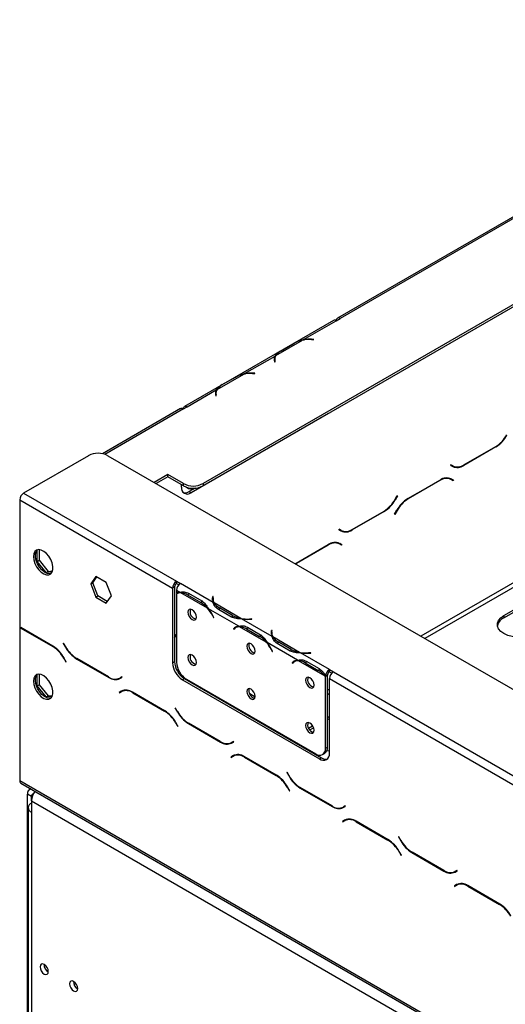
# Model space of a CAD drawing. Units: millimetres. Extents: x 86 to 3837, y 101 to 3004.
# Drawn here: x 2388 to 2534, y 1087 to 1383 of the extents above; entities that cross this region are included whole.
import ezdxf

# ---------------------------------------------------------------- set-up
doc = ezdxf.new("R2010")
doc.units = ezdxf.units.MM
doc.header["$LTSCALE"] = 15

msp = doc.modelspace()

# ---------------------------------------------------------------- linework, layer by layer
at = {"color": 7, "linetype": 'Continuous', "lineweight": 25}
for p, q in [((2684.44, 1383.1), (2442.85, 1243.63)), ((2684.44, 1382.42), (2442.85, 1242.95)), ((2597.58, 1359.37), (2483.26, 1293.38)), ((2598.41, 1359.29), (2484.09, 1293.3)), ((2482.08, 1292.7), (2437.3, 1266.85)), ((2473.03, 1286.92), (2482.91, 1292.62)), ((2482.92, 1292.62), (2482.91, 1292.62)), ((2482.92, 1292.62), (2484.09, 1293.3)), ((2464.76, 1282.14), (2472.78, 1286.77)), ((2466.04, 1283.43), (2469.96, 1285.7)), ((2466.33, 1283.6), (2470.25, 1285.87)), ((2473.03, 1286.92), (2473.03, 1286.69)), ((2475.42, 1286.95), (2476.11, 1286.92)), ((2476.13, 1287.01), (2475.43, 1287.05)), ((2476.11, 1286.92), (2476.13, 1287.01)), ((2455.36, 1276.71), (2464.51, 1281.99)), ((2464.51, 1281.31), (2464.51, 1281.99)), ((2464.28, 1280.61), (2464.34, 1280.21)), ((2464.42, 1280.42), (2464.3, 1280.49)), ((2464.33, 1280.63), (2464.42, 1280.56)), ((2464.34, 1280.63), (2464.42, 1280.6)), ((2464.34, 1280.21), (2464.51, 1280.22)), ((2464.42, 1280.95), (2464.42, 1280.26)), ((2464.51, 1280.22), (2464.45, 1280.62)), ((2447.08, 1271.93), (2455.1, 1276.56)), ((2455.36, 1276.71), (2455.36, 1276.49)), ((2457.74, 1276.75), (2458.44, 1276.71)), ((2458.45, 1276.81), (2457.75, 1276.84)), ((2458.44, 1276.71), (2458.45, 1276.81)), ((2448.36, 1273.23), (2452.29, 1275.5)), ((2448.65, 1273.39), (2452.58, 1275.66)), ((2438.13, 1266.77), (2446.83, 1271.79)), ((2446.6, 1270.4), (2446.67, 1270)), ((2446.75, 1270.21), (2446.62, 1270.29)), ((2446.66, 1270.43), (2446.75, 1270.39)), ((2446.66, 1270.43), (2446.75, 1270.36)), ((2446.67, 1270), (2446.83, 1270.01)), ((2446.75, 1270.74), (2446.75, 1270.06)), ((2446.83, 1270.01), (2446.77, 1270.41)), ((2446.83, 1271.11), (2446.83, 1271.79)), ((2436.12, 1266.17), (2412.65, 1252.61)), ((2436.95, 1266.08), (2438.13, 1266.76)), ((2438.13, 1266.77), (2438.13, 1266.76)), ((2480.56, 1264.72), (2439.31, 1240.91)), ((2480.71, 1264.81), (2480.56, 1264.72)), ((2530.9, 1254.68), (2521.26, 1249.11)), ((2521.3, 1249.28), (2530.85, 1254.79)), ((2408.38, 1252.04), (2388.93, 1240.81)), ((2414.27, 1252.04), (3140.82, 832.61)), ((2517.24, 1249.18), (2517.32, 1249.32)), ((2517.92, 1248.78), (2517.24, 1249.18)), ((2517.32, 1249.32), (2517.97, 1248.95)), ((2517.32, 1249.32), (2517.38, 1249.29)), ((2517.97, 1248.95), (2517.38, 1249.29)), ((2432.24, 1246.35), (2428.17, 1244.01)), ((2436.95, 1243.63), (2432.24, 1246.35)), ((2432.24, 1245.67), (2432.24, 1246.35)), ((2432.24, 1245.67), (2428.76, 1243.67)), ((2436.95, 1242.95), (2432.24, 1245.67)), ((2436.37, 1242.61), (2436.37, 1243.29)), ((2436.95, 1242.95), (2436.95, 1243.63)), ((2442.85, 1243.63), (2442.85, 1242.95)), ((2504.46, 1239.15), (2514.11, 1244.72)), ((2514.06, 1244.55), (2504.51, 1239.04)), ((2516.8, 1245.22), (2516.58, 1245.33)), ((2517.39, 1244.88), (2516.8, 1245.22)), ((2518.04, 1244.51), (2517.39, 1244.88)), ((2517.42, 1245.06), (2517.54, 1244.99)), ((2517.44, 1245.05), (2518.12, 1244.65)), ((2517.54, 1244.99), (2517.45, 1244.85)), ((2518.12, 1244.65), (2517.54, 1244.99)), ((2518.12, 1244.65), (2518.04, 1244.51)), ((2388.93, 1240.81), (2434.89, 1214.28)), ((2437.82, 1242.56), (2438.4, 1242.22)), ((2440.5, 1242.27), (2438.72, 1241.25)), ((2438.72, 1241.25), (2439.31, 1240.91)), ((2387.75, 1238.77), (2387.75, 1200.51)), ((2387.75, 1238.77), (2433.71, 1212.24)), ((2500.6, 1238.92), (2501.25, 1240.04)), ((2501.33, 1239.99), (2500.65, 1238.81)), ((2501.25, 1240.04), (2501.33, 1239.99)), ((2501.33, 1239.99), (2501.25, 1240.04)), ((2497.32, 1235.29), (2487.67, 1229.72)), ((2487.72, 1229.89), (2497.27, 1235.4)), ((2500.45, 1234.45), (2501.13, 1235.63)), ((2500.53, 1234.4), (2500.45, 1234.45)), ((2501.18, 1235.52), (2500.53, 1234.4)), ((2483.65, 1229.79), (2483.74, 1229.93)), ((2484.33, 1229.39), (2483.65, 1229.79)), ((2483.74, 1229.93), (2484.38, 1229.56)), ((2483.74, 1229.93), (2483.79, 1229.9)), ((2484.38, 1229.56), (2483.79, 1229.9)), ((2483.22, 1225.83), (2482.99, 1225.95)), ((2483.81, 1225.49), (2483.22, 1225.83)), ((2484.45, 1225.12), (2483.81, 1225.49)), ((2483.84, 1225.67), (2483.95, 1225.6)), ((2483.86, 1225.66), (2484.54, 1225.26)), ((2483.95, 1225.6), (2483.86, 1225.46)), ((2484.54, 1225.26), (2483.95, 1225.6)), ((2393.03, 1220.26), (2393.03, 1223.7)), ((2393.61, 1223.79), (2393.61, 1220.6)), ((2470.87, 1219.76), (2480.52, 1225.33)), ((2480.47, 1225.16), (2470.92, 1219.65)), ((2484.54, 1225.26), (2484.45, 1225.12)), ((2393.03, 1220.26), (2393.61, 1220.6)), ((2395.71, 1216.92), (2393.03, 1220.26)), ((2393.61, 1220.6), (2396.3, 1217.26)), ((2470.54, 1219.55), (2470.87, 1219.76)), ((2470.92, 1219.65), (2470.65, 1219.48)), ((2533.3, 1203.99), (2560.99, 1219.97)), ((2395.71, 1216.92), (2396.3, 1217.26)), ((2397.53, 1217.09), (2395.71, 1216.92)), ((2396.3, 1217.26), (2397.65, 1217.38)), ((2533.3, 1203.3), (2560.99, 1219.29)), ((2410.66, 1215.71), (2409.11, 1213.51)), ((2409.11, 1213.51), (2409.7, 1213.85)), ((2409.7, 1213.85), (2410.91, 1215.57)), ((2411.25, 1209.86), (2409.7, 1213.85)), ((2413.75, 1213.93), (2410.66, 1215.71)), ((2415.3, 1209.94), (2413.75, 1213.93)), ((2434.89, 1214.28), (2436.07, 1213.6)), ((2434.89, 1213.6), (2434.89, 1214.28)), ((2434.89, 1213.6), (2435.58, 1213.2)), ((2436.07, 1213.6), (2436.07, 1213.59)), ((2445.95, 1207.89), (2436.07, 1213.59)), ((2409.11, 1213.51), (2410.66, 1209.52)), ((2434.3, 1212.58), (2433.71, 1212.24)), ((2433.71, 1212.24), (2433.71, 1189.78)), ((2434.3, 1212.58), (2434.3, 1190.12)), ((2435.93, 1210.95), (2434.89, 1211.55)), ((2434.89, 1211.55), (2434.89, 1210.64)), ((2435.57, 1210.84), (2434.98, 1210.5)), ((2444.2, 1206.18), (2436.18, 1210.81)), ((2438.52, 1210.68), (2442.45, 1208.42)), ((2410.66, 1209.52), (2411.25, 1209.86)), ((2410.66, 1209.52), (2413.75, 1207.73)), ((2414.09, 1208.22), (2411.25, 1209.86)), ((2413.75, 1207.73), (2415.3, 1209.94)), ((2434.89, 1210.45), (2434.89, 1189.94)), ((2438.23, 1210.18), (2442.16, 1207.91)), ((2442.75, 1208.25), (2442.16, 1207.91)), ((2445.78, 1209.68), (2445.72, 1209.28)), ((2445.78, 1209), (2445.72, 1208.6)), ((2445.95, 1209.67), (2445.78, 1209.68)), ((2445.78, 1209), (2445.78, 1209.68)), ((2445.86, 1208.99), (2445.78, 1209)), ((2445.86, 1208.94), (2445.86, 1208.26)), ((2445.89, 1209.27), (2445.95, 1209.67)), ((2454.22, 1203.12), (2446.2, 1207.75)), ((2453.61, 1200.75), (2444.46, 1206.03)), ((2451.4, 1203.52), (2447.47, 1205.78)), ((2451.69, 1204.02), (2447.77, 1206.29)), ((2445.68, 1203.99), (2446, 1203.36)), ((2446.09, 1203.4), (2445.77, 1204.02)), ((2446.08, 1203.41), (2446, 1203.36)), ((2446, 1203.36), (2446.09, 1203.4)), ((2451.69, 1203.34), (2451.69, 1204.02)), ((2463.63, 1197.69), (2454.47, 1202.97)), ((2457.55, 1202.97), (2456.86, 1202.93)), ((2456.87, 1202.84), (2457.57, 1202.87)), ((2457.57, 1202.87), (2457.55, 1202.97)), ((2457.55, 1202.87), (2457.55, 1202.97)), ((2533.3, 1203.99), (2533.3, 1203.3)), ((2387.88, 1200.45), (2387.75, 1200.37)), ((2387.75, 1200.37), (2387.75, 1154.39)), ((2397.73, 1194.77), (2388.08, 1200.34)), ((2388.13, 1200.17), (2397.68, 1194.66)), ((2452.57, 1200.34), (2451.98, 1200)), ((2452.3, 1200.25), (2451.98, 1200)), ((2451.98, 1200), (2452.07, 1199.86)), ((2452.07, 1199.86), (2452.39, 1200.11)), ((2452.88, 1200.59), (2452.57, 1200.34)), ((2452.57, 1200.34), (2452.61, 1200.27)), ((2453.25, 1200.64), (2452.66, 1200.3)), ((2461.88, 1195.97), (2453.86, 1200.6)), ((2455.91, 1199.98), (2459.83, 1197.71)), ((2456.2, 1200.48), (2460.12, 1198.21)), ((2463.46, 1199.47), (2463.4, 1199.07)), ((2463.46, 1198.79), (2463.4, 1198.39)), ((2463.63, 1199.46), (2463.46, 1199.47)), ((2463.46, 1198.79), (2463.46, 1199.47)), ((2463.54, 1198.79), (2463.46, 1198.79)), ((2463.56, 1199.06), (2463.63, 1199.46)), ((2460.42, 1198.05), (2459.83, 1197.71)), ((2471.29, 1190.54), (2462.13, 1195.83)), ((2463.54, 1198.73), (2463.54, 1198.05)), ((2471.9, 1192.91), (2463.88, 1197.54)), ((2469.37, 1193.81), (2465.44, 1196.08)), ((2400.95, 1195.66), (2400.86, 1195.61)), ((2400.95, 1195.66), (2400.86, 1195.61)), ((2400.86, 1195.61), (2401.54, 1194.43)), ((2401.59, 1194.54), (2400.95, 1195.66)), ((2463.36, 1193.78), (2463.67, 1193.16)), ((2463.76, 1193.19), (2463.45, 1193.82)), ((2463.76, 1193.21), (2463.67, 1193.16)), ((2463.67, 1193.16), (2463.76, 1193.19)), ((2469.08, 1193.31), (2465.15, 1195.58)), ((2469.37, 1193.13), (2469.37, 1193.81)), ((2401.02, 1191.14), (2401.66, 1190.02)), ((2401.75, 1190.07), (2401.06, 1191.25)), ((2401.66, 1190.02), (2401.75, 1190.07)), ((2404.88, 1190.91), (2414.53, 1185.34)), ((2414.48, 1185.51), (2404.93, 1191.02)), ((2433.71, 1189.78), (2434.3, 1190.12)), ((2470.25, 1190.13), (2469.66, 1189.79)), ((2469.97, 1190.05), (2469.66, 1189.79)), ((2469.75, 1189.65), (2470.06, 1189.91)), ((2470.56, 1190.38), (2470.25, 1190.13)), ((2470.25, 1190.13), (2470.29, 1190.07)), ((2470.92, 1190.43), (2470.33, 1190.09)), ((2479.56, 1185.77), (2471.54, 1190.4)), ((2480.85, 1187.74), (2472.15, 1192.76)), ((2473.87, 1190.27), (2477.8, 1188.01)), ((2475.23, 1192.76), (2474.53, 1192.73)), ((2474.55, 1192.63), (2475.24, 1192.67)), ((2475.24, 1192.67), (2475.23, 1192.76)), ((2475.23, 1192.67), (2475.23, 1192.76)), ((2469.66, 1189.79), (2469.75, 1189.65)), ((2473.58, 1189.77), (2477.51, 1187.5)), ((2478.1, 1187.84), (2477.51, 1187.5)), ((2480.85, 1187.74), (2482.03, 1187.06)), ((2480.85, 1187.74), (2480.85, 1187.74)), ((2480.85, 1187.06), (2480.85, 1187.74)), ((2480.85, 1187.06), (2480.85, 1187.74)), ((2480.85, 1187.06), (2481.55, 1186.66)), ((2480.85, 1187.06), (2480.85, 1187.06)), ((2482.03, 1187.06), (2731.58, 1043)), ((2393.03, 1182.83), (2393.03, 1186.28)), ((2393.61, 1186.36), (2393.61, 1183.17)), ((2418.46, 1185.55), (2417.81, 1185.18)), ((2418.4, 1185.52), (2417.81, 1185.18)), ((2417.86, 1185.01), (2418.54, 1185.41)), ((2418.46, 1185.55), (2418.4, 1185.52)), ((2418.54, 1185.41), (2418.46, 1185.55)), ((2437.25, 1185.02), (2436.66, 1184.68)), ((2436.66, 1184.68), (2477.91, 1160.87)), ((2437.25, 1185.02), (2478.5, 1161.21)), ((2437.84, 1184.84), (2476.73, 1162.39)), ((2480.26, 1185.97), (2479.67, 1185.63)), ((2479.67, 1164.09), (2479.67, 1185.63)), ((2480.26, 1186.1), (2479.68, 1185.82)), ((2480.26, 1164.43), (2480.26, 1185.97)), ((2480.85, 1162.57), (2480.85, 1185.02)), ((2480.85, 1185.02), (2730.4, 1040.96)), ((2393.03, 1182.83), (2393.61, 1183.17)), ((2395.71, 1179.5), (2393.03, 1182.83)), ((2393.61, 1183.17), (2396.3, 1179.84)), ((2418.34, 1181.28), (2417.66, 1180.88)), ((2418.25, 1181.22), (2417.66, 1180.88)), ((2417.74, 1180.74), (2418.39, 1181.11)), ((2418.36, 1181.29), (2418.25, 1181.22)), ((2418.25, 1181.22), (2418.33, 1181.08)), ((2418.98, 1181.45), (2418.39, 1181.11)), ((2439.38, 1183.79), (2439.52, 1183.87)), ((2442.96, 1181.88), (2442.82, 1181.8)), ((2395.71, 1179.5), (2396.3, 1179.84)), ((2397.53, 1179.66), (2395.71, 1179.5)), ((2396.3, 1179.84), (2397.65, 1179.96)), ((2417.66, 1180.88), (2417.74, 1180.74)), ((2431.32, 1175.38), (2421.67, 1180.95)), ((2421.72, 1180.78), (2431.27, 1175.27)), ((2458.53, 1179.46), (2456.88, 1180.41)), ((2434.53, 1176.27), (2434.45, 1176.22)), ((2434.53, 1176.27), (2434.45, 1176.22)), ((2434.45, 1176.22), (2435.13, 1175.04)), ((2435.18, 1175.15), (2434.53, 1176.27)), ((2455.2, 1174.65), (2455.34, 1174.73)), ((2456.38, 1173.97), (2456.52, 1174.05)), ((2480.26, 1173.37), (2480.85, 1173.71)), ((2480.26, 1172.69), (2480.85, 1173.03)), ((2434.6, 1171.75), (2435.25, 1170.63)), ((2435.33, 1170.68), (2434.65, 1171.86)), ((2435.25, 1170.63), (2435.33, 1170.68)), ((2438.47, 1171.52), (2448.11, 1165.95)), ((2448.06, 1166.12), (2438.51, 1171.63)), ((2474.61, 1170.11), (2475.81, 1170.8)), ((2474.94, 1169.62), (2476.07, 1170.27)), ((2452.04, 1166.16), (2451.4, 1165.79)), ((2451.99, 1166.13), (2451.4, 1165.79)), ((2451.45, 1165.62), (2452.13, 1166.02)), ((2452.04, 1166.16), (2451.99, 1166.13)), ((2452.13, 1166.02), (2452.04, 1166.16)), ((2479.67, 1164.09), (2480.26, 1164.43)), ((2451.93, 1161.89), (2451.24, 1161.49)), ((2451.83, 1161.83), (2451.24, 1161.49)), ((2451.24, 1161.49), (2451.33, 1161.35)), ((2451.33, 1161.35), (2451.97, 1161.72)), ((2451.94, 1161.9), (2451.83, 1161.83)), ((2451.83, 1161.83), (2451.92, 1161.69)), ((2452.56, 1162.06), (2451.97, 1161.72)), ((2452.2, 1162.02), (2452.34, 1161.93)), ((2464.91, 1155.99), (2455.26, 1161.56)), ((2455.31, 1161.39), (2464.86, 1155.88)), ((2477.91, 1160.87), (2478.5, 1161.21)), ((2478.81, 1162.18), (2479.4, 1162.52)), ((2387.75, 1154.39), (3120.2, 731.56)), ((2468.12, 1156.88), (2468.04, 1156.83)), ((2468.12, 1156.88), (2468.04, 1156.83)), ((2468.04, 1156.83), (2468.72, 1155.65)), ((2468.77, 1155.76), (2468.12, 1156.88)), ((2388.1, 1153.63), (3120.54, 730.8)), ((2391.06, 1151.92), (2390.8, 1151.77)), ((2468.19, 1152.36), (2468.84, 1151.24)), ((2468.92, 1151.29), (2468.24, 1152.47)), ((2472.05, 1152.13), (2481.7, 1146.56)), ((2481.65, 1146.73), (2472.1, 1152.24)), ((2391.29, 1149.56), (2390.11, 1150.24)), ((2390.11, 1064.23), (2390.11, 1150.24)), ((2391.29, 1148.27), (2391.29, 1149.56)), ((2468.84, 1151.24), (2468.92, 1151.29)), ((2390.31, 1146.23), (2390.31, 1062.19)), ((2391.29, 1148.27), (3116.66, 729.52)), ((2391.29, 1148.27), (2391.29, 1144.87)), ((2485.63, 1146.77), (2484.98, 1146.4)), ((2485.57, 1146.74), (2484.98, 1146.4)), ((2485.03, 1146.23), (2485.72, 1146.63)), ((2485.63, 1146.77), (2485.57, 1146.74)), ((2485.72, 1146.63), (2485.63, 1146.77)), ((2391.29, 1144.87), (2391.29, 1060.83)), ((2486.15, 1142.67), (2485.56, 1142.33)), ((2486.16, 1142.75), (2486.16, 1142.68)), ((2485.51, 1142.5), (2484.83, 1142.1)), ((2485.42, 1142.44), (2484.83, 1142.1)), ((2484.83, 1142.1), (2484.91, 1141.96)), ((2484.91, 1141.96), (2485.56, 1142.33)), ((2485.53, 1142.51), (2485.42, 1142.44)), ((2485.42, 1142.44), (2485.5, 1142.3)), ((2498.49, 1136.6), (2488.85, 1142.17)), ((2488.9, 1142), (2498.45, 1136.49)), ((2501.71, 1137.49), (2501.63, 1137.44)), ((2501.71, 1137.49), (2501.63, 1137.44)), ((2501.63, 1137.44), (2502.31, 1136.26)), ((2502.36, 1136.37), (2501.71, 1137.49)), ((2501.78, 1132.97), (2502.43, 1131.85)), ((2502.51, 1131.9), (2501.83, 1133.08)), ((2502.43, 1131.85), (2502.51, 1131.9)), ((2505.64, 1132.74), (2515.29, 1127.17)), ((2515.24, 1127.34), (2505.69, 1132.85)), ((2519.22, 1127.38), (2518.57, 1127.01)), ((2519.16, 1127.35), (2518.57, 1127.01)), ((2518.62, 1126.84), (2519.3, 1127.24)), ((2519.22, 1127.38), (2519.16, 1127.35)), ((2519.3, 1127.24), (2519.22, 1127.38)), ((2519.1, 1123.11), (2518.42, 1122.71)), ((2519.01, 1123.05), (2518.42, 1122.71)), ((2518.42, 1122.71), (2518.5, 1122.57)), ((2518.5, 1122.57), (2519.15, 1122.94)), ((2519.12, 1123.12), (2519.01, 1123.05)), ((2519.01, 1123.05), (2519.09, 1122.91)), ((2519.74, 1123.28), (2519.15, 1122.94)), ((2532.08, 1117.21), (2522.43, 1122.78)), ((2522.48, 1122.61), (2532.03, 1117.1))]:
    msp.add_line(p, q, dxfattribs=at)
at = {"color": 8, "linetype": 'Continuous', "lineweight": 25}
for p, q in [((2475.43, 1286.95), (2475.43, 1287.05)), ((2464.42, 1280.58), (2464.34, 1280.63)), ((2464.45, 1280.21), (2464.45, 1280.62)), ((2457.75, 1276.74), (2457.75, 1276.84)), ((2446.75, 1270.38), (2446.66, 1270.43)), ((2446.77, 1270.01), (2446.77, 1270.41)), ((2631.41, 1268.79), (2508.33, 1197.74)), ((2632, 1267.77), (2509.51, 1197.05)), ((2436.95, 1266.08), (2413.33, 1252.44)), ((2438.13, 1266.76), (2438.13, 1266.77)), ((2480.56, 1264.72), (2480.56, 1264.72)), ((2530.9, 1254.68), (2530.79, 1254.75)), ((2521.26, 1249.11), (2521.13, 1249.18)), ((2514.06, 1244.55), (2513.94, 1244.62)), ((2500.65, 1238.81), (2500.57, 1238.86)), ((2504.51, 1239.04), (2504.39, 1239.11)), ((2497.32, 1235.29), (2497.2, 1235.36)), ((2501.18, 1235.52), (2501.09, 1235.57)), ((2487.67, 1229.72), (2487.55, 1229.79)), ((2480.47, 1225.16), (2480.36, 1225.23)), ((2470.92, 1219.65), (2470.81, 1219.72)), ((2438.81, 1210.52), (2438.23, 1210.18)), ((2445.72, 1208.6), (2445.72, 1209.28)), ((2447.77, 1205.62), (2447.77, 1206.29)), ((2445.76, 1204.03), (2445.68, 1203.99)), ((2456.86, 1202.84), (2456.86, 1202.93)), ((2388.25, 1200.24), (2388.13, 1200.17)), ((2452.88, 1200.59), (2452.3, 1200.25)), ((2456.49, 1200.31), (2455.91, 1199.98)), ((2463.4, 1198.4), (2463.4, 1199.07)), ((2465.44, 1195.41), (2465.44, 1196.08)), ((2397.8, 1194.73), (2397.68, 1194.66)), ((2401.63, 1194.48), (2401.54, 1194.43)), ((2463.44, 1193.83), (2463.36, 1193.78)), ((2401.1, 1191.19), (2401.02, 1191.14)), ((2405, 1190.98), (2404.88, 1190.91)), ((2470.56, 1190.38), (2469.97, 1190.05)), ((2474.17, 1190.11), (2473.58, 1189.77)), ((2474.53, 1192.63), (2474.53, 1192.73)), ((2414.65, 1185.41), (2414.53, 1185.34)), ((2443.8, 1181.24), (2443.94, 1181.32)), ((2480.85, 1181.87), (2480.26, 1181.53)), ((2421.84, 1180.85), (2421.72, 1180.78)), ((2480.85, 1180.51), (2480.26, 1180.17)), ((2431.39, 1175.34), (2431.27, 1175.27)), ((2435.22, 1175.09), (2435.13, 1175.04)), ((2434.69, 1171.8), (2434.6, 1171.75)), ((2438.58, 1171.59), (2438.47, 1171.52)), ((2461.91, 1170.94), (2461.77, 1170.86)), ((2463.09, 1170.26), (2462.95, 1170.18)), ((2448.23, 1166.02), (2448.11, 1165.95)), ((2455.43, 1161.46), (2455.31, 1161.39)), ((2464.98, 1155.95), (2464.86, 1155.88)), ((2468.8, 1155.7), (2468.72, 1155.65)), ((2468.27, 1152.41), (2468.19, 1152.36)), ((2472.17, 1152.2), (2472.05, 1152.13)), ((2391.29, 1149.56), (2391.57, 1149.72)), ((2481.82, 1146.63), (2481.7, 1146.56)), ((2489.01, 1142.07), (2488.9, 1142)), ((2498.56, 1136.56), (2498.45, 1136.49)), ((2502.39, 1136.31), (2502.31, 1136.26)), ((2501.86, 1133.02), (2501.78, 1132.97)), ((2505.76, 1132.81), (2505.64, 1132.74)), ((2515.41, 1127.24), (2515.29, 1127.17)), ((2522.6, 1122.68), (2522.48, 1122.61)), ((2532.15, 1117.17), (2532.03, 1117.1))]:
    msp.add_line(p, q, dxfattribs=at)
at = {"color": 7, "linetype": 'Continuous', "lineweight": 25, "flags": 128}
for points in [[(2464.42, 1280.41), (2464.33, 1280.45), (2464.27, 1280.48)], [(2446.75, 1270.21), (2446.66, 1270.25), (2446.59, 1270.28)], [(2436.96, 1266.2), (2437, 1266.43), (2437.07, 1266.62), (2437.19, 1266.77), (2437.34, 1266.87), (2437.51, 1266.92), (2437.7, 1266.92), (2437.91, 1266.87), (2438.13, 1266.77)], [(2391.88, 1221.69), (2391.99, 1220.71), (2392.31, 1219.67), (2392.81, 1218.66), (2393.47, 1217.75), (2394.22, 1217), (2395.02, 1216.48), (2395.81, 1216.21), (2396.52, 1216.23), (2397.11, 1216.52), (2397.53, 1217.07), (2397.74, 1217.84), (2397.74, 1218.77), (2397.53, 1219.78), (2397.11, 1220.82), (2396.52, 1221.79), (2395.81, 1222.62), (2395.02, 1223.27), (2394.22, 1223.67), (2393.47, 1223.79), (2392.81, 1223.64), (2392.31, 1223.21), (2391.99, 1222.54), (2391.88, 1221.69)], [(2397.18, 1216.59), (2396.77, 1216.53), (2396.01, 1216.65), (2395.21, 1217.05), (2394.43, 1217.69), (2393.71, 1218.53), (2393.13, 1219.5), (2392.71, 1220.53), (2392.49, 1221.55), (2392.49, 1222.48), (2392.71, 1223.24), (2393.06, 1223.73)], [(2445.87, 1208.06), (2445.86, 1208.2), (2445.86, 1208.26)], [(2440.87, 1203.5), (2440.77, 1204.11), (2440.5, 1204.75), (2440.09, 1205.3), (2439.6, 1205.69), (2439.12, 1205.86), (2438.71, 1205.78), (2438.43, 1205.47), (2438.34, 1204.96), (2438.43, 1204.35), (2438.71, 1203.71), (2439.12, 1203.16), (2439.6, 1202.77), (2440.09, 1202.6), (2440.5, 1202.68), (2440.77, 1202.99), (2440.87, 1203.5)], [(2542.73, 1198.54), (2541.56, 1198), (2540.21, 1197.63), (2538.76, 1197.44), (2537.27, 1197.44), (2535.81, 1197.63), (2534.46, 1198), (2533.3, 1198.54), (2532.37, 1199.22), (2531.72, 1199.99), (2531.39, 1200.83), (2531.39, 1201.69), (2531.72, 1202.53), (2532.37, 1203.31), (2533.3, 1203.99)], [(2434.3, 1197.42), (2434.67, 1197.94), (2434.89, 1198.23)], [(2463.55, 1197.86), (2463.54, 1198), (2463.54, 1198.05)], [(2458.55, 1193.29), (2458.45, 1193.91), (2458.18, 1194.54), (2457.77, 1195.1), (2457.28, 1195.49), (2456.8, 1195.66), (2456.39, 1195.58), (2456.11, 1195.26), (2456.01, 1194.76), (2456.11, 1194.14), (2456.39, 1193.51), (2456.8, 1192.95), (2457.28, 1192.56), (2457.77, 1192.39), (2458.18, 1192.47), (2458.45, 1192.79), (2458.55, 1193.29)], [(2440.87, 1189.89), (2440.77, 1190.5), (2440.5, 1191.14), (2440.09, 1191.69), (2439.6, 1192.08), (2439.12, 1192.25), (2438.71, 1192.17), (2438.43, 1191.86), (2438.34, 1191.35), (2438.43, 1190.74), (2438.71, 1190.1), (2439.12, 1189.55), (2439.6, 1189.16), (2440.09, 1188.99), (2440.5, 1189.07), (2440.77, 1189.39), (2440.87, 1189.89)], [(2391.88, 1184.26), (2391.99, 1183.28), (2392.31, 1182.25), (2392.81, 1181.24), (2393.47, 1180.33), (2394.22, 1179.58), (2395.02, 1179.05), (2395.81, 1178.79), (2396.52, 1178.8), (2397.11, 1179.1), (2397.53, 1179.65), (2397.74, 1180.42), (2397.74, 1181.34), (2397.53, 1182.36), (2397.11, 1183.39), (2396.52, 1184.36), (2395.81, 1185.2), (2395.02, 1185.84), (2394.22, 1186.24), (2393.47, 1186.37), (2392.81, 1186.21), (2392.31, 1185.78), (2391.99, 1185.12), (2391.88, 1184.26)], [(2397.18, 1179.16), (2396.77, 1179.1), (2396.01, 1179.23), (2395.21, 1179.63), (2394.43, 1180.27), (2393.71, 1181.11), (2393.13, 1182.08), (2392.71, 1183.11), (2392.49, 1184.13), (2392.49, 1185.05), (2392.71, 1185.82), (2393.06, 1186.31)], [(2476.23, 1183.09), (2476.13, 1183.7), (2475.85, 1184.34), (2475.44, 1184.89), (2474.96, 1185.28), (2474.47, 1185.45), (2474.06, 1185.37), (2473.79, 1185.05), (2473.69, 1184.55), (2473.79, 1183.94), (2474.06, 1183.3), (2474.47, 1182.75), (2474.96, 1182.36), (2475.44, 1182.19), (2475.85, 1182.27), (2476.13, 1182.58), (2476.23, 1183.09)], [(2458.55, 1179.68), (2458.45, 1180.3), (2458.18, 1180.93), (2457.77, 1181.49), (2457.28, 1181.88), (2456.8, 1182.05), (2456.39, 1181.97), (2456.11, 1181.65), (2456.01, 1181.15), (2456.11, 1180.53), (2456.39, 1179.9), (2456.8, 1179.34), (2457.28, 1178.95), (2457.77, 1178.78), (2458.18, 1178.86), (2458.45, 1179.18), (2458.55, 1179.68)], [(2476.23, 1169.48), (2476.13, 1170.09), (2475.85, 1170.73), (2475.44, 1171.28), (2474.96, 1171.67), (2474.47, 1171.84), (2474.06, 1171.76), (2473.79, 1171.45), (2473.69, 1170.94), (2473.79, 1170.33), (2474.06, 1169.69), (2474.47, 1169.14), (2474.96, 1168.75), (2475.44, 1168.58), (2475.85, 1168.66), (2476.13, 1168.97), (2476.23, 1169.48)], [(2480.85, 1163.31), (2480.7, 1163.27), (2479.99, 1163.16)], [(2396.35, 1096.93), (2396.26, 1097.53), (2395.99, 1098.15), (2395.59, 1098.69), (2395.12, 1099.07), (2394.64, 1099.24), (2394.24, 1099.16), (2393.97, 1098.85), (2393.88, 1098.36), (2393.97, 1097.76), (2394.24, 1097.14), (2394.64, 1096.6), (2395.12, 1096.21), (2395.59, 1096.05), (2395.99, 1096.13), (2396.26, 1096.44), (2396.35, 1096.93)], [(2405.19, 1091.83), (2405.1, 1092.43), (2404.83, 1093.05), (2404.43, 1093.59), (2403.96, 1093.97), (2403.48, 1094.13), (2403.08, 1094.06), (2402.81, 1093.75), (2402.72, 1093.26), (2402.81, 1092.65), (2403.08, 1092.04), (2403.48, 1091.49), (2403.96, 1091.11), (2404.43, 1090.95), (2404.83, 1091.03), (2405.1, 1091.33), (2405.19, 1091.83)]]:
    msp.add_lwpolyline(points, dxfattribs=at)
at = {"color": 7, "linetype": 'Continuous', "lineweight": 25}
for centre, radius, start, end in [((2482.43, 1291.94), 0.838, 54.3824, 114.3071), ((2483.63, 1292.73), 0.728, 50.7967, 189.214), ((2474.25, 1278.69), 8.21, 100.2695, 119.0881), ((2474.85, 1275.95), 11.01, 87.0376, 100.8131), ((2474.85, 1275.69), 11.37, 87.0673, 99.1846), ((2466.58, 1280.94), 2.32, 153.1169, 188.2701), ((2466.73, 1280.94), 2.31, 148.6951, 188.0359), ((2468.31, 1279.9), 4.2, 118.2201, 147.7391), ((2466.66, 1280.23), 2.41, 157.8162, 169.626), ((2456.57, 1268.49), 8.21, 100.2695, 119.0881), ((2457.17, 1265.75), 11.01, 87.0376, 100.8131), ((2457.17, 1265.48), 11.37, 87.0673, 99.1846), ((2450.64, 1269.69), 4.2, 118.2201, 147.7391), ((2448.9, 1270.74), 2.32, 153.1169, 188.2701), ((2448.98, 1270.03), 2.41, 157.8967, 169.6268), ((2449.05, 1270.74), 2.31, 148.6951, 188.0359), ((2436.47, 1265.4), 0.838, 54.3824, 114.3071), ((2525.76, 1262.95), 9.62, 301.9547, 331.1444), ((2525.81, 1262.84), 9.62, 301.9547, 331.1444), ((2411.32, 1246.35), 6.4, 62.6097, 117.3903), ((2518.5, 1251.16), 2.35, 240.3117, 262.6368), ((2519.3, 1251.84), 3.35, 245.686, 305.6182), ((2519.35, 1252), 3.35, 245.686, 305.6182), ((2439.9, 1249.32), 6.4, 242.6097, 297.3903), ((2516.01, 1241.83), 3.35, 65.686, 125.6182), ((2516.06, 1241.99), 3.35, 65.686, 125.6182), ((2390.31, 1238.65), 2.56, 122.6055, 177.3945), ((2438.16, 1242.32), 1.82, 170.786, 309.2033), ((2439.9, 1248.64), 6.4, 242.6097, 297.3903), ((2437.45, 1243.1), 2.24, 257.24, 304.5426), ((2439.27, 1243.84), 1.81, 228.2556, 298.4544), ((2492.18, 1243.56), 9.62, 301.9547, 331.1444), ((2492.23, 1243.45), 9.62, 301.9547, 331.1444), ((2509.55, 1230.99), 9.62, 121.9547, 151.1444), ((2509.6, 1230.88), 9.62, 121.9547, 151.1444), ((2484.91, 1231.77), 2.35, 240.3117, 262.6368), ((2485.72, 1232.45), 3.35, 245.686, 305.6182), ((2485.76, 1232.61), 3.35, 245.686, 305.6182), ((2482.43, 1222.44), 3.35, 65.686, 125.6182), ((2482.47, 1222.6), 3.35, 65.686, 125.6182), ((2436.27, 1212.12), 2.56, 122.6055, 177.3945), ((2435.58, 1212.52), 1.28, 122.6055, 177.3945), ((2437.45, 1211.44), 2.56, 122.6055, 177.3945), ((2436.07, 1208.59), 2.37, 93.3397, 119.8063), ((2436.14, 1208.46), 2.34, 88.9029, 122.1548), ((2436.02, 1206.61), 4.2, 58.2258, 87.7477), ((2437.94, 1200.87), 8.21, 40.2713, 59.0934), ((2448.02, 1208.94), 2.32, 171.7299, 206.8831), ((2448.17, 1208.94), 2.31, 171.9641, 211.3049), ((2449.75, 1209.99), 4.2, 212.2609, 241.7799), ((2441.21, 1205.15), 2.27, 161.2271, 257.3636), ((2435.87, 1198.98), 11.01, 27.0371, 40.815), ((2435.64, 1198.85), 11.37, 27.0668, 39.1862), ((2455.68, 1211.19), 8.21, 240.9119, 259.7305), ((2456.29, 1213.93), 11.01, 259.1869, 272.9624), ((2456.29, 1214.2), 11.37, 260.8154, 272.9327), ((2534.7, 1200.2), 3.41, 114.3336, 167.7153), ((2385.1, 1195.18), 5.95, 59.9702, 63.598), ((2385.18, 1195.06), 5.91, 59.9596, 64.1442), ((2453.73, 1198.43), 2.32, 93.1257, 128.2747), ((2453.81, 1198.3), 2.31, 88.7042, 128.0408), ((2453.7, 1196.4), 4.2, 58.2258, 87.7477), ((2465.7, 1198.74), 2.32, 171.7299, 206.8831), ((2465.85, 1198.74), 2.31, 171.9641, 211.3049), ((2443.75, 1191.13), 11.25, 141.9873, 147.1468), ((2455.62, 1190.67), 8.21, 40.2713, 59.0934), ((2453.55, 1188.77), 11.01, 27.0371, 40.815), ((2453.32, 1188.64), 11.37, 27.0668, 39.1862), ((2467.43, 1199.78), 4.2, 212.2609, 241.7799), ((2392.59, 1186.5), 9.62, 28.8556, 58.0453), ((2392.64, 1186.61), 9.62, 28.8556, 58.0453), ((2409.97, 1199.07), 9.62, 208.8556, 238.0453), ((2410.02, 1199.18), 9.62, 208.8556, 238.0453), ((2458.89, 1194.95), 2.27, 161.2271, 257.3636), ((2473.36, 1200.99), 8.21, 240.9119, 259.7305), ((2473.96, 1203.73), 11.01, 259.1869, 272.9624), ((2440.7, 1190.41), 6.4, 182.6055, 237.3945), ((2441.29, 1190.23), 6.4, 182.6055, 237.3945), ((2441.21, 1191.54), 2.27, 161.2271, 257.3636), ((2471.41, 1188.22), 2.32, 93.1257, 128.2747), ((2471.49, 1188.09), 2.31, 88.7042, 128.0408), ((2471.37, 1186.2), 4.2, 58.2258, 87.7477), ((2473.97, 1203.99), 11.37, 260.8154, 272.9327), ((2440.11, 1190.07), 6.4, 182.6055, 237.3945), ((2473.3, 1180.46), 8.21, 40.2713, 59.0934), ((2482.25, 1185.56), 2.59, 122.8032, 174.2631), ((2481.55, 1185.97), 1.3, 122.8032, 174.2631), ((2483.41, 1184.91), 2.56, 122.6055, 177.3945), ((2416.43, 1188.23), 3.35, 234.3818, 294.314), ((2416.48, 1188.07), 3.35, 234.3818, 294.314), ((2417.29, 1187.39), 2.35, 277.3632, 299.6883), ((2476.57, 1184.74), 2.27, 161.2271, 257.3636), ((2471.84, 1179.06), 10.23, 39.982, 40.9683), ((2472.43, 1179.4), 10.23, 39.982, 40.9683), ((2419.72, 1178.22), 3.35, 54.3818, 114.314), ((2419.77, 1178.06), 3.35, 54.3818, 114.314), ((2458.89, 1181.34), 2.27, 161.2271, 257.3636), ((2426.18, 1167.11), 9.62, 28.8556, 58.0453), ((2426.23, 1167.22), 9.62, 28.8556, 58.0453), ((2443.6, 1179.79), 9.62, 208.8556, 238.0453), ((2443.56, 1179.68), 9.62, 208.8556, 238.0453), ((2476.57, 1171.13), 2.27, 161.2271, 257.3636), ((2450.02, 1168.84), 3.35, 234.3818, 294.314), ((2450.07, 1168.68), 3.35, 234.3818, 294.314), ((2450.87, 1168), 2.35, 277.3632, 299.6883), ((2477.88, 1163.8), 1.82, 230.7967, 9.214), ((2478.28, 1164.17), 2, 304.0564, 7.2558), ((2453.31, 1158.83), 3.35, 54.3818, 114.314), ((2453.36, 1158.67), 3.35, 54.3818, 114.314), ((2479.06, 1162.28), 1.82, 230.7967, 9.214), ((2479.77, 1163.05), 2.24, 235.4574, 282.76), ((2388.54, 1154.29), 0.799, 172.7442, 235.9436), ((2459.77, 1147.72), 9.62, 28.8556, 58.0453), ((2459.82, 1147.83), 9.62, 28.8556, 58.0453), ((2477.14, 1160.29), 9.62, 208.8556, 238.0453), ((2477.19, 1160.4), 9.62, 208.8556, 238.0453), ((2391.64, 1150.44), 1.54, 109.9486, 187.4999), ((2392.01, 1149.68), 0.732, 100.8668, 189.3925), ((2396.38, 1148.03), 5.1, 142.0832, 177.3545), ((2391.8, 1146.23), 1.46, 110.7834, 249.2166), ((2483.6, 1149.45), 3.35, 234.3818, 294.314), ((2483.65, 1149.29), 3.35, 234.3818, 294.314), ((2484.46, 1148.61), 2.35, 277.3632, 299.6883), ((2486.89, 1139.44), 3.35, 54.3818, 114.314), ((2486.94, 1139.28), 3.35, 54.3818, 114.314), ((2493.36, 1128.33), 9.62, 28.8556, 58.0453), ((2493.4, 1128.44), 9.62, 28.8556, 58.0453), ((2510.73, 1140.9), 9.62, 208.8556, 238.0453), ((2510.78, 1141.01), 9.62, 208.8556, 238.0453), ((2517.19, 1130.06), 3.35, 234.3818, 294.314), ((2517.24, 1129.9), 3.35, 234.3818, 294.314), ((2518.05, 1129.22), 2.35, 277.3632, 299.6883), ((2520.48, 1120.05), 3.35, 54.3818, 114.314), ((2520.53, 1119.89), 3.35, 54.3818, 114.314), ((2526.94, 1108.94), 9.62, 28.8556, 58.0453), ((2526.99, 1109.05), 9.62, 28.8556, 58.0453), ((2397.59, 1099.07), 2.53, 179.1775, 240.5971), ((2406.43, 1093.97), 2.53, 179.1775, 240.5971)]:
    msp.add_arc(centre, radius, start, end, dxfattribs=at)
for points, knots in [([(2470.31, 1285.89), (2470.65, 1286.09), (2471.44, 1286.56), (2472.45, 1286.79), (2473.03, 1286.92)], [0, 0, 0, 0, 0.428429, 1, 1, 1, 1]), ([(2464.51, 1281.99), (2464.63, 1282.26), (2464.86, 1282.8), (2465.64, 1283.22), (2466.04, 1283.43)], [0, 0, 0, 0, 0.499776, 1, 1, 1, 1]), ([(2452.64, 1275.68), (2452.97, 1275.89), (2453.76, 1276.36), (2454.78, 1276.58), (2455.36, 1276.71)], [0, 0, 0, 0, 0.428429, 1, 1, 1, 1]), ([(2446.83, 1271.79), (2446.95, 1272.06), (2447.18, 1272.6), (2447.97, 1273.02), (2448.36, 1273.23)], [0, 0, 0, 0, 0.499776, 1, 1, 1, 1]), ([(2435.93, 1210.95), (2436.33, 1211.05), (2437.14, 1211.25), (2438.06, 1210.87), (2438.52, 1210.68)], [0, 0, 0, 0, 0.499776, 1, 1, 1, 1]), ([(2442.45, 1208.42), (2442.82, 1208.12), (2443.58, 1207.53), (2444.16, 1206.53), (2444.46, 1206.03)], [0, 0, 0, 0, 0.499956, 1, 1, 1, 1]), ([(2447.47, 1205.78), (2447.08, 1206.09), (2446.3, 1206.7), (2446.07, 1207.49), (2445.95, 1207.89)], [0, 0, 0, 0, 0.499956, 1, 1, 1, 1]), ([(2454.47, 1202.97), (2453.89, 1202.97), (2452.74, 1202.98), (2451.85, 1203.34), (2451.4, 1203.52)], [0, 0, 0, 0, 0.499776, 1, 1, 1, 1]), ([(2453.61, 1200.75), (2454.01, 1200.85), (2454.82, 1201.04), (2455.74, 1200.67), (2456.2, 1200.48)], [0, 0, 0, 0, 0.499776, 1, 1, 1, 1]), ([(2460.12, 1198.21), (2460.5, 1197.92), (2461.25, 1197.32), (2461.84, 1196.32), (2462.13, 1195.83)], [0, 0, 0, 0, 0.499956, 1, 1, 1, 1]), ([(2465.15, 1195.58), (2464.76, 1195.88), (2463.98, 1196.49), (2463.74, 1197.29), (2463.63, 1197.69)], [0, 0, 0, 0, 0.499956, 1, 1, 1, 1]), ([(2472.15, 1192.76), (2471.57, 1192.77), (2470.41, 1192.77), (2469.52, 1193.13), (2469.08, 1193.31)], [0, 0, 0, 0, 0.499776, 1, 1, 1, 1]), ([(2471.29, 1190.54), (2471.69, 1190.64), (2472.5, 1190.84), (2473.41, 1190.46), (2473.87, 1190.27)], [0, 0, 0, 0, 0.499776, 1, 1, 1, 1]), ([(2477.8, 1188.01), (2478.16, 1187.74), (2478.87, 1187.19), (2479.41, 1186.28), (2479.68, 1185.82)], [0, 0, 0, 0, 0.499891, 1, 1, 1, 1])]:
    msp.add_open_spline(points, degree=3, knots=knots, dxfattribs=at)

doc.saveas('drawing.dxf')
